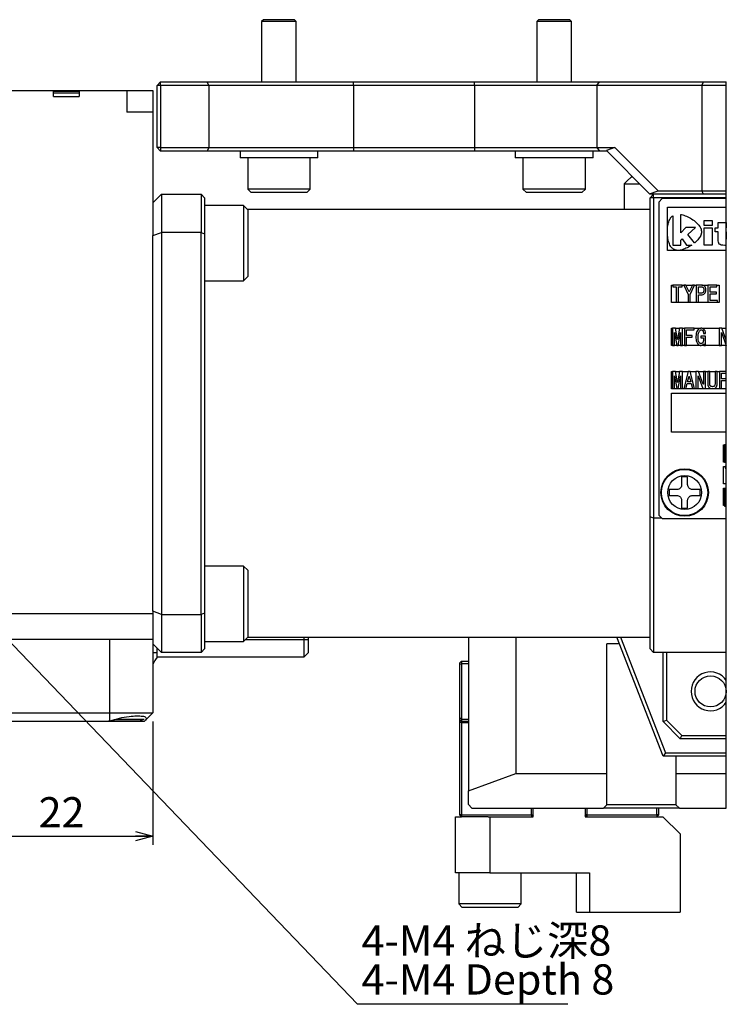
# Model space of a CAD drawing. Extents: x 0 to 841, y 0 to 594.
# Drawn here: x 141 to 223, y 209 to 323 of the extents above; entities that cross this region are included whole.
import ezdxf

# ---------------------------------------------------------------- set-up
doc = ezdxf.new("R2010")
doc.units = 0
doc.layers.get('0').update_dxf_attribs({"linetype": 'CONTINUOUS'})
doc.styles.add('SLDTEXTSTYLE0', font='TXT', dxfattribs={"width": 0.7, "bigfont": 'bigfont'})
doc.styles.get("Standard").update_dxf_attribs({"font": 'txt', "bigfont": 'bigfont'})
doc.dimstyles.new('SLDDIMSTYLE0', dxfattribs={"dimtxt": 3.5, "dimasz": 2, "dimexe": 0, "dimexo": 0.0625, "dimgap": 0.875, "dimtad": 3, "dimdec": 3, "dimrnd": 1e-09, "dimzin": 12, "dimtxsty": 'SLDTEXTSTYLE0', "dimblk1": 'OPEN30', "dimblk2": 'OPEN30', "dimsah": 1, "dimcen": 0.09, "dimazin": 3, "dimtfac": 1, "dimtdec": 3, "dimtofl": 0, "dimtmove": 0, "dimatfit": 3, "dimtolj": 1, "dimtzin": 12})
doc.dimstyles.new('SLDDIMSTYLE4', dxfattribs={"dimtxt": 0.18, "dimasz": 2, "dimexe": 0, "dimexo": 0.0625, "dimgap": 0, "dimtad": 0, "dimtih": 1, "dimtoh": 1, "dimdec": 0, "dimrnd": 1e-09, "dimzin": 0, "dimtxsty": 'STANDARD', "dimblk1": 'OPEN30', "dimblk2": 'OPEN30', "dimsah": 1, "dimcen": 0.09, "dimazin": 3, "dimtfac": 2, "dimtdec": 0, "dimtofl": 0, "dimtmove": 0, "dimatfit": 3, "dimtolj": 1, "dimtzin": 0})

# ---------------------------------------------------------------- blocks, each defined once
blk = doc.blocks.new('_OPEN30')
at = {"color": 0, "linetype": 'BYBLOCK'}
for p, q in [((-1, 0.267949), (0, 0)), ((0, 0), (-1, -0.267949)), ((0, 0), (-1, 0))]:
    blk.add_line(p, q, dxfattribs=at)
blk = doc.blocks.new('_D_36')
at = {"color": 7, "linetype": 'CONTINUOUS'}
for p, q in [((134.86, 259.07), (134.86, 227.7)), ((156.86, 241.95), (156.86, 227.7)), ((134.86, 228.7), (156.86, 228.7))]:
    blk.add_line(p, q, dxfattribs=at)
at = {"color": 7, "linetype": 'CONTINUOUS', "xscale": 2, "yscale": 2, "rotation": 180.0000000000006}
blk.add_blockref('_OPEN30', (134.86, 228.7, 35.67), dxfattribs=at)
at = {"color": 7, "linetype": 'CONTINUOUS', "xscale": 2, "yscale": 2}
blk.add_blockref('_OPEN30', (156.86, 228.7, 35.67), dxfattribs=at)
at = {"color": 7, "linetype": 'CONTINUOUS', "insert": (143.67, 233.21), "char_height": 3.5, "attachment_point": 1, "style": 'SLDTEXTSTYLE0'}
blk.add_mtext('22', dxfattribs=at)
blk = doc.blocks.new('SW_NOTE_0_24')
at = {"color": 0, "linetype": 'CONTINUOUS'}
blk.add_line((24.32, 0), (0, 0), dxfattribs=at)
at = {"color": 0, "linetype": 'CONTINUOUS', "char_height": 3.5, "attachment_point": 1, "style": 'SLDTEXTSTYLE0'}
for s, insert in [('4-M4 ねじ深8', (0.48, 9.13)), ('4-M4 Depth 8', (0.48, 4.63))]:
    blk.add_mtext(s, dxfattribs=dict(at, insert=insert))

msp = doc.modelspace()

# ---------------------------------------------------------------- linework, layer by layer
at = {"color": 7, "linetype": 'CONTINUOUS'}
for p, q in [((169.65235, 323.15187), (169.45235, 322.95187)), ((169.45235, 322.95187), (169.45235, 315.95187)), ((173.45235, 322.95187), (169.45235, 322.95187)), ((173.25235, 323.15187), (169.65235, 323.15187)), ((173.45235, 322.95187), (173.25235, 323.15187)), ((173.45235, 315.95187), (173.45235, 322.95187)), ((201.47215, 323.15187), (201.27215, 322.95187)), ((201.27215, 322.95187), (201.27215, 315.95187)), ((205.27215, 322.95187), (201.27215, 322.95187)), ((205.07215, 323.15187), (201.47215, 323.15187)), ((205.27215, 322.95187), (205.07215, 323.15187)), ((205.27215, 315.95187), (205.27215, 322.95187)), ((157.76225, 315.95187), (157.36225, 315.55187)), ((157.76225, 315.55187), (157.36225, 315.55187)), ((157.36225, 308.35187), (157.36225, 315.55187)), ((157.76225, 315.55187), (157.76225, 315.95187)), ((157.76225, 315.95187), (163.1481, 315.95187)), ((157.76225, 315.55187), (157.76225, 308.35187)), ((163.36225, 315.55187), (157.76225, 315.55187)), ((163.36225, 315.55187), (163.1481, 315.95187)), ((163.1481, 315.95187), (180.06555, 315.95187)), ((163.36225, 315.55187), (163.36225, 308.35187)), ((180.06555, 315.55187), (163.36225, 315.55187)), ((180.06555, 315.95187), (194.07798, 315.95187)), ((194.07798, 315.55187), (180.06555, 315.55187)), ((194.07798, 315.95187), (208.50296, 315.95187)), ((208.22012, 315.55187), (194.07798, 315.55187)), ((220.36225, 315.55187), (208.22012, 315.55187)), ((208.50296, 315.95187), (220.52794, 315.95187)), ((220.36225, 315.55187), (220.52794, 315.95187)), ((220.36225, 315.55187), (220.36225, 303.35187)), ((223.17903, 315.55187), (220.36225, 315.55187)), ((220.52794, 315.95187), (223.17903, 315.95187)), ((223.17903, 231.95187), (223.17903, 315.95187)), ((108.35306, 314.95187), (145.37144, 314.95187)), ((145.37144, 314.25187), (145.37144, 314.95187)), ((145.37144, 314.95187), (148.35305, 314.95187)), ((146.86225, 314.85187), (145.37144, 314.85187)), ((148.35305, 314.65187), (145.37144, 314.65187)), ((148.35305, 314.85187), (146.86225, 314.85187)), ((148.35305, 314.95187), (148.35305, 314.25187)), ((148.35305, 314.95187), (153.86225, 314.95187)), ((153.86225, 314.95187), (156.86225, 314.95187)), ((156.86225, 314.95187), (156.86225, 312.45187)), ((145.37144, 314.25187), (146.86225, 314.25187)), ((146.86225, 314.25187), (148.35305, 314.25187)), ((156.86225, 312.45187), (153.86225, 312.45187)), ((156.86225, 312.45187), (156.86225, 298.75097)), ((157.36225, 308.35187), (157.76225, 307.95187)), ((157.76225, 308.35187), (157.36225, 308.35187)), ((157.76225, 308.35187), (157.76225, 307.95187)), ((157.76225, 308.35187), (163.36225, 308.35187)), ((163.1481, 307.95187), (157.76225, 307.95187)), ((163.36225, 308.35187), (163.1481, 307.95187)), ((180.06555, 307.95187), (163.1481, 307.95187)), ((163.36225, 308.35187), (180.06555, 308.35187)), ((166.95235, 307.95187), (166.95235, 307.15187)), ((175.95235, 307.15187), (175.95235, 307.95187)), ((180.06555, 308.35187), (194.07798, 308.35187)), ((194.07798, 307.95187), (180.06555, 307.95187)), ((194.07798, 308.35187), (208.22012, 308.35187)), ((208.50296, 307.95187), (194.07798, 307.95187)), ((198.77215, 307.95187), (198.77215, 307.15187)), ((207.77215, 307.15187), (207.77215, 307.95187)), ((208.22012, 308.35187), (210.30068, 308.35187)), ((209.36225, 307.95187), (208.50296, 307.95187)), ((210.30068, 308.35187), (209.30866, 308.00546)), ((214.30866, 303.00546), (209.30866, 308.00546)), ((210.30068, 308.35187), (215.30068, 303.35187)), ((175.95235, 307.15187), (166.95235, 307.15187)), ((167.84235, 307.15187), (167.84235, 303.55187)), ((175.06235, 303.55187), (175.06235, 307.15187)), ((203.27215, 307.15187), (198.77215, 307.15187)), ((199.66215, 307.15187), (199.66215, 303.55187)), ((207.77215, 307.15187), (203.27215, 307.15187)), ((206.88215, 303.55187), (206.88215, 307.15187)), ((211.36225, 304.15187), (211.36225, 301.20187)), ((211.36225, 304.15187), (213.16225, 304.15187)), ((212.36225, 304.95187), (212.16225, 304.95187)), ((167.84235, 303.55187), (168.24235, 303.15187)), ((175.06235, 303.55187), (167.84235, 303.55187)), ((174.66235, 303.15187), (168.24235, 303.15187)), ((174.66235, 303.15187), (175.06235, 303.55187)), ((199.66215, 303.55187), (200.06215, 303.15187)), ((206.88215, 303.55187), (199.66215, 303.55187)), ((206.48215, 303.15187), (200.06215, 303.15187)), ((206.48215, 303.15187), (206.88215, 303.55187)), ((214.30866, 303.00546), (215.30068, 303.35187)), ((214.36225, 302.95187), (214.30866, 303.00546)), ((215.30068, 303.35187), (220.36225, 303.35187)), ((220.52794, 302.95187), (220.36225, 303.35187)), ((220.36225, 303.35187), (223.17903, 303.35187)), ((157.86225, 302.95187), (156.86225, 301.95187)), ((157.86225, 302.95187), (157.86225, 298.54259)), ((157.86225, 302.95187), (162.46225, 302.95187)), ((162.46225, 302.95187), (162.46225, 298.54259)), ((162.86225, 302.55187), (162.46225, 302.95187)), ((162.86225, 302.55187), (162.86225, 298.39726)), ((220.52794, 302.95187), (214.36225, 302.95187)), ((214.76225, 302.95187), (214.36225, 302.55187)), ((214.36225, 265.64089), (214.36225, 302.55187)), ((214.76225, 302.55187), (214.36225, 302.55187)), ((214.76225, 302.55187), (214.76225, 302.95187)), ((214.76225, 302.55187), (214.76225, 265.47521)), ((223.17903, 302.55187), (214.76225, 302.55187)), ((215.76225, 302.45187), (215.36225, 302.05187)), ((215.36225, 302.05187), (215.36225, 265.85187)), ((223.17903, 302.45187), (215.76225, 302.45187)), ((223.17903, 302.95187), (220.52794, 302.95187)), ((167.36225, 301.67152), (162.86225, 301.67152)), ((167.86225, 301.17152), (167.36225, 301.67152)), ((167.36225, 301.67152), (167.36225, 292.95152)), ((214.36225, 301.20187), (167.8319, 301.20187)), ((167.86225, 301.17152), (167.86225, 293.45152)), ((156.86225, 298.75097), (156.86225, 298.17743)), ((156.86225, 298.17743), (157.86225, 298.54259)), ((157.86225, 298.54259), (157.86225, 254.36115)), ((162.46225, 298.54259), (157.86225, 298.54259)), ((162.46225, 254.36115), (162.46225, 298.54259)), ((162.46225, 298.54259), (162.86225, 298.39726)), ((156.86225, 254.72631), (156.86225, 298.17743)), ((162.86225, 298.39726), (162.86225, 254.50648)), ((162.86225, 292.95152), (167.36225, 292.95152)), ((167.36225, 292.95152), (167.86225, 293.45152)), ((218.71225, 270.25187), (218.01225, 270.25187)), ((218.01225, 270.25187), (218.01225, 269.35187)), ((218.71225, 269.35187), (218.71225, 270.25187)), ((217.46225, 268.80187), (216.56225, 268.80187)), ((216.56225, 268.80187), (216.56225, 268.10187)), ((216.56225, 268.10187), (217.46225, 268.10187)), ((220.16225, 268.80187), (219.26225, 268.80187)), ((219.26225, 268.10187), (220.16225, 268.10187)), ((220.16225, 268.10187), (220.16225, 268.80187)), ((218.01225, 267.55187), (218.01225, 266.65187)), ((218.01225, 266.65187), (218.71225, 266.65187)), ((218.71225, 266.65187), (218.71225, 267.55187)), ((214.36225, 250.35187), (214.36225, 265.64089)), ((214.76225, 265.47521), (214.36225, 265.64089)), ((214.76225, 265.47521), (214.76225, 249.95187)), ((215.73891, 265.47521), (214.76225, 265.47521)), ((215.36225, 265.85187), (215.76225, 265.45187)), ((215.76225, 265.45187), (223.17903, 265.45187)), ((167.36225, 259.95222), (162.86225, 259.95222)), ((167.86225, 259.45222), (167.36225, 259.95222)), ((167.36225, 259.95222), (167.36225, 251.23222)), ((167.86225, 259.45222), (167.86225, 251.73222)), ((157.86225, 254.36115), (156.86225, 254.72631)), ((156.86225, 254.72631), (156.86225, 254.13383)), ((156.86225, 254.13383), (156.86225, 251.46877)), ((157.86225, 254.36115), (157.86225, 249.95187)), ((157.86225, 254.36115), (162.46225, 254.36115)), ((162.86225, 254.50648), (162.46225, 254.36115)), ((162.46225, 254.36115), (162.46225, 249.95187)), ((162.86225, 254.50648), (162.86225, 250.35187)), ((167.36225, 251.23222), (167.86225, 251.73222)), ((156.86225, 251.45187), (75.13828, 251.45187)), ((156.86225, 251.46877), (156.86225, 250.95187)), ((156.86225, 250.95187), (156.86225, 242.95187)), ((156.86225, 250.95187), (157.86225, 249.95187)), ((162.86225, 251.23222), (167.36225, 251.23222)), ((167.8319, 251.70187), (214.36225, 251.70187)), ((174.36225, 251.45187), (174.36225, 251.70187)), ((174.36225, 249.45187), (174.36225, 251.45187)), ((174.86225, 251.45187), (174.86225, 251.70187)), ((174.86225, 249.95187), (174.86225, 251.45187)), ((193.36225, 251.70187), (193.36225, 233.95187)), ((198.85721, 251.70187), (198.85721, 235.95187)), ((210.8067, 250.95187), (209.36225, 250.95187)), ((209.36225, 235.95187), (209.36225, 250.95187)), ((215.86225, 237.95187), (210.51503, 251.70187)), ((210.94421, 251.70187), (216.13588, 238.35187)), ((156.86225, 249.95187), (157.36225, 249.95187)), ((157.36225, 249.45187), (157.36225, 250.43129)), ((157.36225, 249.45187), (174.36225, 249.45187)), ((162.46225, 249.95187), (157.86225, 249.95187)), ((162.46225, 249.95187), (162.86225, 250.35187)), ((174.36225, 249.45187), (174.86225, 249.95187)), ((214.36225, 250.35187), (214.76225, 249.95187)), ((223.17903, 249.95187), (214.76225, 249.95187)), ((215.86225, 241.95187), (215.86225, 249.95187)), ((216.26225, 249.95187), (216.26225, 242.11755)), ((192.35572, 248.75187), (192.55572, 248.95187)), ((192.35572, 248.56902), (192.35572, 248.75187)), ((192.55572, 248.65187), (192.35572, 248.56902)), ((192.35572, 242.33471), (192.35572, 248.56902)), ((192.55572, 248.95187), (192.55572, 248.65187)), ((192.55572, 248.95187), (193.36225, 248.95187)), ((193.36225, 248.65187), (192.55572, 248.65187)), ((192.55572, 248.65187), (192.55572, 242.25187)), ((119.79528, 242.95187), (151.86225, 242.95187)), ((151.86225, 242.95187), (156.86225, 242.95187)), ((156.86225, 242.95187), (155.95458, 242.0442)), ((151.61225, 241.95187), (124.11226, 241.95187)), ((155.86225, 241.95187), (151.60719, 241.95187)), ((151.86225, 242.0442), (151.61225, 241.95187)), ((151.87657, 242.05187), (155.31276, 242.05187)), ((152.63557, 242.25187), (155.86225, 242.25187)), ((155.31276, 242.05187), (155.86225, 242.25187)), ((192.35572, 242.15187), (192.35572, 242.33471)), ((192.55572, 242.25187), (192.35572, 242.33471)), ((192.55572, 241.95187), (192.35572, 242.15187)), ((192.35572, 241.85187), (192.35572, 242.15187)), ((192.35572, 231.15187), (192.35572, 241.85187)), ((192.55572, 242.25187), (192.55572, 241.95187)), ((192.55572, 242.25187), (193.36225, 242.25187)), ((193.36225, 241.95187), (192.55572, 241.95187)), ((192.55572, 241.95187), (192.55572, 241.85187)), ((192.55572, 241.85187), (192.55572, 231.15187)), ((215.86225, 241.95187), (216.26225, 242.11755)), ((217.86225, 239.95187), (215.86225, 241.95187)), ((216.26225, 242.11755), (218.02794, 240.35187)), ((217.86225, 239.95187), (218.02794, 240.35187)), ((218.02794, 240.35187), (223.17903, 240.35187)), ((223.17903, 239.95187), (217.86225, 239.95187)), ((216.13588, 238.35187), (215.86225, 237.95187)), ((216.13588, 238.35187), (223.17903, 238.35187)), ((223.17903, 237.95187), (215.86225, 237.95187)), ((217.36225, 237.95187), (217.36225, 235.95187)), ((193.36225, 233.95187), (198.85721, 235.95187)), ((198.85721, 235.95187), (209.36225, 235.95187)), ((209.36225, 232.33369), (209.36225, 235.95187)), ((217.36225, 235.95187), (223.17903, 235.95187)), ((217.36225, 235.95187), (217.36225, 232.33369)), ((193.36225, 232.35187), (193.36225, 233.95187)), ((193.36225, 232.35187), (193.76225, 231.95187)), ((193.76225, 231.95187), (208.96225, 231.95187)), ((200.65572, 231.15187), (200.65572, 231.95187)), ((200.85572, 230.95187), (200.85572, 231.95187)), ((206.85572, 231.95187), (206.85572, 230.95187)), ((207.05572, 231.95187), (207.05572, 231.15187)), ((208.96225, 231.95187), (209.36225, 232.33369)), ((217.76225, 231.95187), (208.96225, 231.95187)), ((209.36225, 232.35187), (217.36225, 232.35187)), ((215.15572, 231.15187), (215.15572, 231.95187)), ((215.35572, 231.95187), (215.35572, 231.15187)), ((217.36225, 232.33369), (217.76225, 231.95187)), ((217.76225, 231.95187), (223.17903, 231.95187)), ((191.85572, 224.45187), (191.85572, 230.95187)), ((191.85572, 230.95187), (192.55572, 230.95187)), ((192.55572, 230.95187), (192.35572, 231.15187)), ((192.55572, 231.15187), (192.35572, 231.15187)), ((192.55572, 231.15187), (200.65572, 231.15187)), ((192.55572, 231.15187), (192.55572, 230.95187)), ((195.64572, 230.95187), (192.55572, 230.95187)), ((195.64572, 230.95187), (195.85572, 230.95187)), ((195.85572, 230.95187), (195.85572, 224.45187)), ((195.85572, 230.95187), (200.85572, 230.95187)), ((200.65572, 231.15187), (200.65572, 230.95187)), ((200.85572, 231.15187), (200.65572, 230.95187)), ((200.65572, 231.15187), (200.85572, 231.15187)), ((207.05572, 230.95187), (206.85572, 231.15187)), ((207.05572, 231.15187), (206.85572, 231.15187)), ((206.85572, 230.95187), (215.85572, 230.95187)), ((207.05572, 231.15187), (215.15572, 231.15187)), ((207.05572, 231.15187), (207.05572, 230.95187)), ((215.15572, 231.15187), (215.15572, 230.95187)), ((215.35572, 231.15187), (215.15572, 230.95187)), ((215.35572, 231.15187), (215.15572, 231.15187)), ((217.85572, 228.95187), (215.85572, 230.95187)), ((217.85572, 228.95187), (217.85572, 219.88984)), ((195.85572, 224.45187), (191.85572, 224.45187)), ((192.24572, 224.45187), (192.24572, 220.85187)), ((195.85572, 224.45187), (207.35572, 224.45187)), ((199.46572, 220.85187), (199.46572, 224.45187)), ((205.85572, 219.88984), (205.85572, 224.45187)), ((207.35572, 224.45187), (207.35572, 219.88984)), ((192.24572, 220.85187), (192.64572, 220.45187)), ((195.85572, 220.85187), (192.24572, 220.85187)), ((195.85572, 220.45187), (192.64572, 220.45187)), ((199.46572, 220.85187), (195.85572, 220.85187)), ((199.06572, 220.45187), (195.85572, 220.45187)), ((199.06572, 220.45187), (199.46572, 220.85187)), ((205.85572, 219.88984), (217.85572, 219.88984))]:
    msp.add_line(p, q, dxfattribs=at)
at = {"color": 8, "linetype": 'CONTINUOUS'}
for p, q in [((180.06555, 315.55187), (180.06555, 315.95187)), ((180.06555, 315.55187), (180.06555, 308.35187)), ((194.07798, 315.55187), (194.07798, 315.95187)), ((194.07798, 315.55187), (194.07798, 308.35187)), ((208.22012, 315.55187), (208.50296, 315.95187)), ((208.22012, 315.55187), (208.22012, 308.35187)), ((153.86225, 314.95187), (153.86225, 312.45187)), ((180.06555, 308.35187), (180.06555, 307.95187)), ((194.07798, 308.35187), (194.07798, 307.95187)), ((208.22012, 308.35187), (208.50296, 307.95187)), ((216.36225, 301.45187), (223.17903, 301.45187)), ((216.36225, 298.58299), (216.36225, 301.45187)), ((216.45914, 299.48774), (216.49692, 299.64176)), ((216.49692, 299.64176), (216.53906, 299.78483)), ((216.53906, 299.78483), (216.58478, 299.91615)), ((216.58478, 299.91615), (216.63333, 300.03486)), ((216.63333, 300.03486), (216.68393, 300.14013)), ((216.68393, 300.14013), (216.70904, 300.18232)), ((216.70904, 300.18232), (216.7382, 300.2235)), ((216.7382, 300.2235), (216.77123, 300.26361)), ((216.77123, 300.26361), (216.80793, 300.30257)), ((216.80793, 300.30257), (216.84812, 300.34031)), ((216.84812, 300.34031), (216.89162, 300.37677)), ((216.89162, 300.37677), (216.93823, 300.41189)), ((216.93823, 300.41189), (216.98778, 300.44559)), ((216.98778, 300.44559), (217.00471, 300.45587)), ((217.00471, 300.45587), (216.98874, 297.08486)), ((217.91986, 300.61459), (218.00742, 300.59707)), ((217.91986, 298.48578), (217.91986, 300.61459)), ((218.00742, 300.59707), (218.14157, 300.56363)), ((218.14157, 300.56363), (218.28083, 300.52226)), ((218.28083, 300.52226), (218.42433, 300.47282)), ((218.42433, 300.47282), (218.57117, 300.41518)), ((218.57117, 300.41518), (218.72046, 300.34918)), ((218.72046, 300.34918), (218.8713, 300.2747)), ((218.8713, 300.2747), (219.0228, 300.19159)), ((219.0228, 300.19159), (219.17077, 300.10027)), ((219.17077, 300.10027), (219.31209, 300.00438)), ((219.31209, 300.00438), (219.44628, 299.90482)), ((219.44628, 299.90482), (219.57287, 299.80254)), ((219.57287, 299.80254), (219.69137, 299.69845)), ((219.69137, 299.69845), (219.80132, 299.59346)), ((219.80132, 299.59346), (219.90224, 299.48851)), ((220.62773, 299.90296), (221.5588, 299.90296)), ((220.62773, 299.33336), (220.62773, 299.90296)), ((221.5588, 299.90296), (221.5588, 299.33336)), ((222.24724, 299.70282), (223.1649, 299.70282)), ((222.24724, 299.07551), (222.24724, 299.70282)), ((223.1649, 299.70282), (223.1649, 299.07551)), ((216.36225, 298.58299), (216.36681, 298.77911)), ((216.36225, 296.45187), (216.36225, 298.58299)), ((216.36808, 298.38587), (216.36225, 298.58299)), ((216.36681, 298.77911), (216.37954, 298.96849)), ((216.37954, 298.96849), (216.39968, 299.15027)), ((216.39968, 299.15027), (216.42647, 299.32364)), ((216.42647, 299.32364), (216.45914, 299.48774)), ((218.51519, 299.10159), (217.91986, 298.48578)), ((219.60295, 299.10159), (218.51519, 299.10159)), ((218.73456, 298.32025), (219.60295, 299.10159)), ((219.90224, 299.48851), (219.99364, 299.38451)), ((219.99364, 299.38451), (220.07505, 299.28238)), ((220.07505, 299.28238), (220.146, 299.18305)), ((220.146, 299.18305), (220.17304, 299.13844)), ((220.17304, 299.13844), (220.19745, 299.09156)), ((220.19745, 299.09156), (220.21923, 299.04251)), ((220.21923, 299.04251), (220.23843, 298.99141)), ((220.23843, 298.99141), (220.25506, 298.93836)), ((220.25506, 298.93836), (220.26916, 298.88348)), ((220.26916, 298.88348), (220.28075, 298.82688)), ((220.28075, 298.82688), (220.28987, 298.76867)), ((220.2959, 298.46854), (220.289, 298.41168)), ((220.28987, 298.76867), (220.29653, 298.70896)), ((220.30013, 298.52694), (220.2959, 298.46854)), ((220.29653, 298.70896), (220.30077, 298.64786)), ((220.30175, 298.58676), (220.30013, 298.52694)), ((220.30077, 298.64786), (220.30175, 298.58676)), ((221.5588, 299.33336), (220.62773, 299.33336)), ((220.62773, 299.07551), (221.5588, 299.07551)), ((220.62773, 297.05881), (220.62773, 299.07551)), ((221.5588, 299.07551), (221.5588, 297.05881)), ((221.90253, 299.07551), (222.24724, 299.07551)), ((221.90253, 298.61365), (221.90253, 299.07551)), ((222.23378, 298.61365), (221.90253, 298.61365)), ((222.23378, 297.77079), (222.23378, 298.61365)), ((223.1649, 299.07551), (223.17903, 299.07551)), ((223.1649, 298.61365), (223.1649, 297.88247)), ((223.17903, 298.61365), (223.1649, 298.61365)), ((216.38243, 298.1936), (216.36808, 298.38587)), ((216.40451, 298.00729), (216.38243, 298.1936)), ((216.43356, 297.82803), (216.40451, 298.00729)), ((216.46877, 297.65695), (216.43356, 297.82803)), ((216.50937, 297.49516), (216.46877, 297.65695)), ((216.55458, 297.34376), (216.50937, 297.49516)), ((216.6036, 297.20387), (216.55458, 297.34376)), ((217.91986, 297.65058), (218.09446, 297.80074)), ((217.91986, 297.08486), (217.91986, 297.65058)), ((218.09446, 297.80074), (218.59578, 297.08486)), ((219.51516, 297.33653), (218.73456, 298.32025)), ((219.53559, 297.35366), (219.51516, 297.33653)), ((219.65744, 297.46455), (219.53559, 297.35366)), ((219.77041, 297.57611), (219.65744, 297.46455)), ((219.87414, 297.68739), (219.77041, 297.57611)), ((219.96827, 297.79741), (219.87414, 297.68739)), ((220.05243, 297.90522), (219.96827, 297.79741)), ((220.12628, 298.00987), (220.05243, 297.90522)), ((220.18944, 298.11037), (220.12628, 298.00987)), ((220.21315, 298.15518), (220.18944, 298.11037)), ((220.23397, 298.20233), (220.21315, 298.15518)), ((220.25192, 298.25169), (220.23397, 298.20233)), ((220.26705, 298.30312), (220.25192, 298.25169)), ((220.27939, 298.35649), (220.26705, 298.30312)), ((220.289, 298.41168), (220.27939, 298.35649)), ((222.23914, 297.58002), (222.23378, 297.77079)), ((222.25893, 297.4237), (222.23914, 297.58002)), ((222.29869, 297.29888), (222.25893, 297.4237)), ((222.364, 297.20261), (222.29869, 297.29888)), ((223.1649, 297.88247), (223.16604, 297.83055)), ((223.16604, 297.83055), (223.17023, 297.78547)), ((223.17023, 297.78547), (223.17868, 297.74691)), ((223.17868, 297.74691), (223.17903, 297.74607)), ((217.60863, 296.45187), (216.36225, 296.45187)), ((216.65566, 297.07659), (216.6036, 297.20387)), ((216.70997, 296.96305), (216.65566, 297.07659)), ((216.73646, 296.91737), (216.70997, 296.96305)), ((216.76725, 296.87312), (216.73646, 296.91737)), ((216.80214, 296.83036), (216.76725, 296.87312)), ((216.8409, 296.78914), (216.80214, 296.83036)), ((216.88332, 296.74951), (216.8409, 296.78914)), ((216.92918, 296.71155), (216.88332, 296.74951)), ((216.97826, 296.67529), (216.92918, 296.71155)), ((217.03034, 296.6408), (216.97826, 296.67529)), ((216.98874, 297.08486), (217.91986, 297.08486)), ((217.08522, 296.60814), (217.03034, 296.6408)), ((217.14266, 296.57736), (217.08522, 296.60814)), ((217.20224, 296.54996), (217.14266, 296.57736)), ((217.2617, 296.52566), (217.20224, 296.54996)), ((217.32089, 296.50459), (217.2617, 296.52566)), ((217.37971, 296.48687), (217.32089, 296.50459)), ((217.43802, 296.47262), (217.37971, 296.48687)), ((217.49569, 296.46195), (217.43802, 296.47262)), ((217.5526, 296.45499), (217.49569, 296.46195)), ((217.60863, 296.45187), (217.5526, 296.45499)), ((217.66365, 296.45269), (217.60863, 296.45187)), ((223.17903, 296.45187), (217.60863, 296.45187)), ((217.71753, 296.45758), (217.66365, 296.45269)), ((217.83475, 296.47787), (217.71753, 296.45758)), ((217.95979, 296.50632), (217.83475, 296.47787)), ((218.09164, 296.54299), (217.95979, 296.50632)), ((218.2293, 296.58794), (218.09164, 296.54299)), ((218.37174, 296.64122), (218.2293, 296.58794)), ((218.51796, 296.70289), (218.37174, 296.64122)), ((218.66694, 296.77301), (218.51796, 296.70289)), ((218.59578, 297.08486), (219.19164, 297.08486)), ((218.81767, 296.85163), (218.66694, 296.77301)), ((218.96914, 296.93881), (218.81767, 296.85163)), ((219.12033, 297.03461), (218.96914, 296.93881)), ((219.19164, 297.08486), (219.12033, 297.03461)), ((221.5588, 297.05881), (220.62773, 297.05881)), ((222.46041, 297.13192), (222.364, 297.20261)), ((222.59348, 297.08386), (222.46041, 297.13192)), ((222.76877, 297.05547), (222.59348, 297.08386)), ((222.99185, 297.04381), (222.76877, 297.05547)), ((223.17903, 297.04523), (222.99185, 297.04381)), ((216.86225, 292.45187), (216.98881, 292.45187)), ((216.86225, 290.45187), (216.86225, 292.45187)), ((218.07506, 292.45526), (216.98881, 292.45526)), ((216.98881, 292.45526), (216.98881, 292.45187)), ((216.98881, 292.45187), (216.98881, 292.26279)), ((216.98881, 292.26279), (217.39295, 292.26279)), ((217.39295, 292.26279), (217.39295, 291.36712)), ((217.64267, 292.26279), (218.07506, 292.26279)), ((217.64267, 290.47296), (217.64267, 292.26279)), ((218.07506, 292.45187), (218.07506, 292.45526)), ((218.07506, 292.45187), (218.26642, 292.45187)), ((218.07506, 292.26279), (218.07506, 292.45187)), ((218.50745, 292.45526), (218.26489, 292.45526)), ((218.26489, 292.45526), (218.26642, 292.45187)), ((218.26642, 292.45187), (218.7534, 291.37729)), ((218.50901, 292.45187), (218.50745, 292.45526)), ((218.50901, 292.45187), (219.25467, 292.45187)), ((218.87656, 291.65187), (218.50901, 292.45187)), ((218.88711, 291.65187), (218.87656, 291.65187)), ((219.25467, 292.45187), (218.88711, 291.65187)), ((219.00312, 291.37729), (219.49723, 292.45187)), ((219.25623, 292.45526), (219.25467, 292.45187)), ((219.49879, 292.45526), (219.25623, 292.45526)), ((219.49723, 292.45187), (219.49879, 292.45526)), ((219.49723, 292.45187), (219.70255, 292.45187)), ((220.25811, 292.45526), (219.70255, 292.45526)), ((219.70255, 292.45526), (219.70255, 292.45187)), ((219.70255, 292.45187), (219.70255, 290.47296)), ((219.95227, 291.5095), (219.95227, 292.26279)), ((219.95227, 292.26279), (220.19483, 292.26279)), ((220.33362, 292.45187), (221.06301, 292.45187)), ((222.09314, 292.45526), (221.06301, 292.45526)), ((221.06301, 292.45526), (221.06301, 292.45187)), ((221.06301, 292.45187), (221.06301, 290.47296)), ((221.31272, 291.62136), (221.31272, 292.26279)), ((221.31272, 292.26279), (222.09314, 292.26279)), ((222.02986, 291.62136), (221.31272, 291.62136)), ((222.02986, 291.42889), (222.02986, 291.62136)), ((222.09314, 292.45187), (222.09314, 292.45526)), ((222.09314, 292.45187), (222.36225, 292.45187)), ((222.09314, 292.26279), (222.09314, 292.45187)), ((222.36225, 292.45187), (222.36225, 290.45187)), ((217.39295, 291.36712), (217.39295, 290.47296)), ((217.39295, 290.47296), (217.64267, 290.47296)), ((218.7534, 291.37729), (218.7534, 290.47296)), ((218.7534, 290.47296), (219.00312, 290.47296)), ((219.00312, 290.47296), (219.00312, 291.37729)), ((219.70255, 290.47296), (219.95227, 290.47296)), ((220.19483, 291.5095), (219.95227, 291.5095)), ((219.95227, 290.47296), (219.95227, 291.31703)), ((219.95227, 291.31703), (220.25811, 291.31703)), ((221.06301, 290.47296), (222.14587, 290.47296)), ((221.31272, 290.66543), (221.31272, 291.42889)), ((221.31272, 291.42889), (222.02986, 291.42889)), ((222.14587, 290.66543), (221.31272, 290.66543)), ((222.14587, 290.47296), (222.14587, 290.66543)), ((222.36225, 290.45187), (216.86225, 290.45187)), ((216.86225, 287.45187), (216.95415, 287.45187)), ((216.86225, 285.45187), (216.86225, 287.45187)), ((217.30519, 287.45526), (216.95415, 287.45526)), ((216.95415, 287.45526), (216.95415, 287.45187)), ((216.95415, 287.45187), (216.95415, 285.47296)), ((217.30577, 287.45187), (217.30519, 287.45526)), ((217.30577, 287.45187), (217.76864, 287.45187)), ((217.52666, 286.16373), (217.30577, 287.45187)), ((217.76864, 287.45187), (217.54775, 286.16373)), ((217.76922, 287.45526), (217.76864, 287.45187)), ((218.1067, 287.45526), (217.76922, 287.45526)), ((218.1067, 287.45187), (218.1067, 287.45526)), ((218.1067, 287.45187), (218.3421, 287.45187)), ((218.1067, 285.47296), (218.1067, 287.45187)), ((219.4566, 287.45526), (218.3421, 287.45526)), ((218.3421, 287.45526), (218.3421, 287.45187)), ((218.3421, 287.45187), (218.3421, 285.47296)), ((218.59182, 286.60102), (218.59182, 287.26279)), ((218.59182, 287.26279), (219.4566, 287.26279)), ((219.4566, 287.45187), (219.4566, 287.45526)), ((219.4566, 287.45187), (220.22165, 287.45187)), ((219.4566, 287.26279), (219.4566, 287.45187)), ((220.34531, 287.45187), (222.37073, 287.45187)), ((222.67317, 287.45526), (222.37073, 287.45526)), ((222.37073, 287.45526), (222.37073, 287.45187)), ((222.37073, 287.45187), (222.37073, 285.47296)), ((222.67443, 287.45187), (222.67317, 287.45526)), ((222.67443, 287.45187), (223.17903, 287.45187)), ((223.17903, 286.08569), (222.67443, 287.45187)), ((217.17864, 285.47296), (217.17864, 286.95695)), ((217.17864, 286.95695), (217.19973, 286.95695)), ((217.19973, 286.95695), (217.45284, 285.47296)), ((217.54775, 286.16373), (217.52666, 286.16373)), ((217.62157, 285.47296), (217.87468, 286.95695)), ((217.87468, 286.95695), (217.88221, 286.95695)), ((217.88221, 286.95695), (217.88221, 285.47296)), ((219.24568, 286.60102), (218.59182, 286.60102)), ((218.59182, 285.47296), (218.59182, 286.40855)), ((218.59182, 286.40855), (219.24568, 286.40855)), ((219.24568, 286.40855), (219.24568, 286.60102)), ((220.77487, 286.55017), (220.23702, 286.55017)), ((220.23702, 286.55017), (220.23702, 286.35771)), ((220.23702, 286.35771), (220.55039, 286.35771)), ((220.55039, 286.35771), (220.55039, 286.16373)), ((220.5534, 286.83492), (220.77487, 286.83492)), ((220.77487, 285.47296), (220.77487, 286.55017)), ((222.62044, 285.47296), (222.62044, 286.95695)), ((222.62044, 286.95695), (222.63099, 286.95695)), ((222.63099, 286.95695), (223.17903, 285.47392)), ((223.17903, 285.45187), (216.86225, 285.45187)), ((216.95415, 285.47296), (217.17864, 285.47296)), ((217.45284, 285.47296), (217.62157, 285.47296)), ((217.88221, 285.47296), (218.1067, 285.47296)), ((218.3421, 285.47296), (218.59182, 285.47296)), ((220.56395, 285.65526), (220.59559, 285.47296)), ((220.59559, 285.47296), (220.77487, 285.47296)), ((222.37073, 285.47296), (222.62044, 285.47296)), ((216.86225, 282.45187), (216.95415, 282.45187)), ((216.86225, 280.45187), (216.86225, 282.45187)), ((217.30519, 282.45526), (216.95415, 282.45526)), ((216.95415, 282.45526), (216.95415, 282.45187)), ((216.95415, 282.45187), (216.95415, 280.47296)), ((217.17864, 280.47296), (217.17864, 281.95695)), ((217.17864, 281.95695), (217.19973, 281.95695)), ((217.19973, 281.95695), (217.45284, 280.47296)), ((217.30577, 282.45187), (217.30519, 282.45526)), ((217.30577, 282.45187), (217.76864, 282.45187)), ((217.52666, 281.16373), (217.30577, 282.45187)), ((217.76864, 282.45187), (217.54775, 281.16373)), ((217.62157, 280.47296), (217.87468, 281.95695)), ((217.76922, 282.45526), (217.76864, 282.45187)), ((218.1067, 282.45526), (217.76922, 282.45526)), ((217.87468, 281.95695), (217.88221, 281.95695)), ((217.88221, 281.95695), (217.88221, 280.47296)), ((218.1067, 282.45187), (218.1067, 282.45526)), ((218.1067, 282.45187), (218.78075, 282.45187)), ((218.1067, 280.47296), (218.1067, 282.45187)), ((218.78075, 282.45187), (218.25434, 280.47296)), ((218.70783, 281.24509), (218.87656, 281.91627)), ((218.78165, 282.45526), (218.78075, 282.45187)), ((218.99257, 282.45526), (218.78165, 282.45526)), ((218.87656, 281.91627), (218.89766, 281.91627)), ((218.89766, 281.91627), (219.0664, 281.24509)), ((218.99347, 282.45187), (218.99257, 282.45526)), ((218.99347, 282.45187), (219.67091, 282.45187)), ((219.51988, 280.47296), (218.99347, 282.45187)), ((219.97336, 282.45526), (219.67091, 282.45526)), ((219.67091, 282.45526), (219.67091, 282.45187)), ((219.67091, 282.45187), (219.67091, 280.47296)), ((219.92063, 280.47296), (219.92063, 281.95695)), ((219.92063, 281.95695), (219.93118, 281.95695)), ((219.93118, 281.95695), (220.47958, 280.47296)), ((219.97462, 282.45187), (219.97336, 282.45526)), ((219.97462, 282.45187), (220.52515, 282.45187)), ((220.52176, 280.97051), (219.97462, 282.45187)), ((220.77487, 282.45526), (220.52515, 282.45526)), ((220.52515, 282.45526), (220.52515, 282.45187)), ((220.52515, 282.45187), (220.52515, 280.97051)), ((220.77487, 282.45187), (220.77487, 282.45526)), ((220.77487, 282.45187), (221.03137, 282.45187)), ((220.77487, 280.47296), (220.77487, 282.45187)), ((221.28108, 282.45526), (221.03137, 282.45526)), ((221.03137, 282.45526), (221.03137, 282.45187)), ((221.03137, 282.45187), (221.03137, 281.00102)), ((221.28108, 282.45187), (221.28108, 282.45526)), ((221.28108, 282.45187), (221.87506, 282.45187)), ((221.28108, 281.00102), (221.28108, 282.45187)), ((222.12478, 282.45526), (221.87506, 282.45526)), ((221.87506, 282.45526), (221.87506, 282.45187)), ((221.87506, 282.45187), (221.87506, 281.00102)), ((222.12478, 282.45187), (222.12478, 282.45526)), ((222.12478, 282.45187), (222.39182, 282.45187)), ((222.12478, 281.00102), (222.12478, 282.45187)), ((223.17903, 282.45526), (222.39182, 282.45526)), ((222.39182, 282.45526), (222.39182, 282.45187)), ((222.39182, 282.45187), (222.39182, 280.47296)), ((222.64154, 281.60102), (222.64154, 282.26279)), ((222.64154, 282.26279), (223.17903, 282.26279)), ((223.17903, 281.60102), (222.64154, 281.60102)), ((222.64154, 280.47296), (222.64154, 281.40855)), ((222.64154, 281.40855), (223.17903, 281.40855)), ((223.17903, 280.45187), (216.86225, 280.45187)), ((216.95415, 280.47296), (217.17864, 280.47296)), ((217.45284, 280.47296), (217.62157, 280.47296)), ((217.54775, 281.16373), (217.52666, 281.16373)), ((217.88221, 280.47296), (218.1067, 280.47296)), ((218.25434, 280.47296), (218.50745, 280.47296)), ((218.50745, 280.47296), (218.6551, 281.05262)), ((218.6551, 281.05262), (219.11913, 281.05262)), ((219.0664, 281.24509), (218.70783, 281.24509)), ((219.11913, 281.05262), (219.26677, 280.47296)), ((219.26677, 280.47296), (219.51988, 280.47296)), ((219.67091, 280.47296), (219.92063, 280.47296)), ((220.47958, 280.47296), (220.77487, 280.47296)), ((220.52515, 280.97051), (220.52176, 280.97051)), ((221.58692, 280.69594), (221.57638, 280.69594)), ((221.57638, 280.47296), (221.58692, 280.47296)), ((222.39182, 280.47296), (222.64154, 280.47296)), ((216.86225, 279.95187), (223.17903, 279.95187)), ((216.86225, 275.45187), (216.86225, 279.95187)), ((223.17903, 275.45187), (216.86225, 275.45187)), ((222.86225, 273.95187), (222.98165, 273.95187)), ((222.86225, 271.95187), (222.86225, 273.95187)), ((223.17903, 273.95526), (222.98165, 273.95526)), ((222.98165, 273.95526), (222.98165, 273.95187)), ((222.98165, 273.95187), (222.98165, 271.97296)), ((223.17903, 271.95187), (222.86225, 271.95187)), ((222.86225, 271.45187), (223.03099, 271.45187)), ((222.86225, 269.45187), (222.86225, 271.45187)), ((222.98165, 271.97296), (223.17903, 271.97296)), ((223.17903, 271.45526), (223.03099, 271.45526)), ((223.03099, 271.45526), (223.03099, 271.45187)), ((223.03099, 271.45187), (223.03099, 271.26279)), ((223.03099, 271.26279), (223.17903, 271.26279)), ((223.17903, 269.45187), (222.86225, 269.45187)), ((222.86225, 268.95187), (223.17903, 268.95187)), ((222.86225, 266.95187), (222.86225, 268.95187)), ((223.17903, 268.85187), (222.98165, 268.85187)), ((222.98165, 268.85187), (222.98165, 266.95187)), ((222.98165, 266.95187), (222.86225, 266.95187)), ((222.98165, 266.95187), (222.98165, 266.86957)), ((222.98165, 266.86957), (223.17903, 266.86957)), ((77.86225, 254.45187), (156.86225, 254.45187)), ((151.86225, 251.45187), (151.86225, 242.95187)), ((167.5819, 251.45187), (174.36225, 251.45187)), ((174.36225, 251.45187), (174.86225, 251.45187)), ((151.86225, 242.95187), (151.86225, 242.0442)), ((192.55572, 241.85187), (192.35572, 241.85187)), ((192.55572, 241.85187), (193.36225, 241.85187))]:
    msp.add_line(p, q, dxfattribs=at)
at = {"color": 7, "linetype": 'CONTINUOUS', "flags": 128}
for points in [[(212.16225, 304.95187), (211.71425, 304.50387), (211.36225, 304.15187)], [(155.95458, 242.0442), (155.92609, 242.0157), (155.8953, 241.98492), (155.86225, 241.95187)]]:
    msp.add_lwpolyline(points, dxfattribs=at)
at = {"color": 7, "linetype": 'CONTINUOUS'}
for centre, radius in [((218.36225, 268.45187), 2.75), ((221.36225, 245.45187), 1.8)]:
    msp.add_circle(centre, radius, dxfattribs=at)
at = {"color": 8, "linetype": 'CONTINUOUS'}
for radius in [2.67588, 1.95963]:
    msp.add_circle((218.36225, 268.45187), radius, dxfattribs=at)
at = {"color": 7, "linetype": 'CONTINUOUS'}
for centre, radius, start, end in [((161.40193, 246.45169), 5.00034, 143.1304936, 155.2133645), ((221.33258, 245.47169), 2.22042, 33.7390049, 180.5115679), ((221.3282, 245.41782), 2.21621, 179.1196603, 326.6298149)]:
    msp.add_arc(centre, radius, start, end, dxfattribs=at)
at = {"color": 8, "linetype": 'CONTINUOUS'}
for points, knots in [([(220.19483, 292.26279), (220.25595, 292.25953), (220.36499, 292.25371), (220.45192, 292.18885), (220.49012, 292.16034)], [0, 0, 0, 0, 0.560521667, 1, 1, 1, 1]), ([(220.19483, 292.26279), (220.25595, 292.25953), (220.36499, 292.25371), (220.45192, 292.18885), (220.49012, 292.16034)], [0, 0, 0, 0, 0.560521667, 1, 1, 1, 1]), ([(220.49012, 291.61119), (220.44012, 291.57687), (220.35051, 291.51536), (220.24255, 291.51129), (220.19483, 291.5095)], [0, 0, 0, 0, 0.558013146, 1, 1, 1, 1]), ([(220.49012, 291.61119), (220.44012, 291.57687), (220.35051, 291.51536), (220.24255, 291.51129), (220.19483, 291.5095)], [0, 0, 0, 0, 0.558013146, 1, 1, 1, 1]), ([(220.33362, 292.45187), (220.31954, 292.45287), (220.2944, 292.45466), (220.2692, 292.45508), (220.25811, 292.45526)], [0, 0, 0, 0, 0.5598392, 1, 1, 1, 1]), ([(220.33362, 292.45187), (220.31954, 292.45287), (220.2944, 292.45466), (220.2692, 292.45508), (220.25811, 292.45526)], [0, 0, 0, 0, 0.5598392, 1, 1, 1, 1]), ([(220.65886, 292.31288), (220.60443, 292.35403), (220.50702, 292.42765), (220.3867, 292.44445), (220.33362, 292.45187)], [0, 0, 0, 0, 0.5588576618, 1, 1, 1, 1]), ([(220.65886, 292.31288), (220.60443, 292.35403), (220.50702, 292.42765), (220.3867, 292.44445), (220.33362, 292.45187)], [0, 0, 0, 0, 0.5588576618, 1, 1, 1, 1]), ([(220.49012, 292.16034), (220.52261, 292.11407), (220.58088, 292.03107), (220.58376, 291.93034), (220.58504, 291.88577)], [0, 0, 0, 0, 0.557509522, 1, 1, 1, 1]), ([(220.49012, 292.16034), (220.52261, 292.11407), (220.58088, 292.03107), (220.58376, 291.93034), (220.58504, 291.88577)], [0, 0, 0, 0, 0.557509522, 1, 1, 1, 1]), ([(220.58504, 291.88577), (220.58258, 291.82871), (220.57818, 291.72698), (220.51699, 291.64652), (220.49012, 291.61119)], [0, 0, 0, 0, 0.560899263, 1, 1, 1, 1]), ([(220.58504, 291.88577), (220.58258, 291.82871), (220.57818, 291.72698), (220.51699, 291.64652), (220.49012, 291.61119)], [0, 0, 0, 0, 0.560899263, 1, 1, 1, 1]), ([(220.81705, 291.88577), (220.8116, 291.97518), (220.80186, 292.13473), (220.70253, 292.25848), (220.65886, 292.31288)], [0, 0, 0, 0, 0.560349804, 1, 1, 1, 1]), ([(220.81705, 291.88577), (220.8116, 291.97518), (220.80186, 292.13473), (220.70253, 292.25848), (220.65886, 292.31288)], [0, 0, 0, 0, 0.560349804, 1, 1, 1, 1]), ([(220.65886, 291.45865), (220.71197, 291.52994), (220.80716, 291.65773), (220.81402, 291.81586), (220.81705, 291.88577)], [0, 0, 0, 0, 0.5579404443, 1, 1, 1, 1]), ([(220.65886, 291.45865), (220.71197, 291.52994), (220.80716, 291.65773), (220.81402, 291.81586), (220.81705, 291.88577)], [0, 0, 0, 0, 0.5579404443, 1, 1, 1, 1]), ([(220.25811, 291.31703), (220.34111, 291.32205), (220.48926, 291.33102), (220.60706, 291.41967), (220.65886, 291.45865)], [0, 0, 0, 0, 0.560274908, 1, 1, 1, 1]), ([(220.25811, 291.31703), (220.34111, 291.32205), (220.48926, 291.33102), (220.60706, 291.41967), (220.65886, 291.45865)], [0, 0, 0, 0, 0.560274908, 1, 1, 1, 1]), ([(219.93118, 287.30272), (219.87613, 287.2331), (219.76582, 287.09361), (219.68223, 286.78329), (219.6731, 286.55656), (219.66753, 286.41797)], [0, 0, 0, 0, 0.279171679, 0.559394898, 1, 1, 1, 1]), ([(219.93118, 287.30272), (219.87613, 287.2331), (219.76582, 287.09361), (219.68223, 286.78329), (219.6731, 286.55656), (219.66753, 286.41797)], [0, 0, 0, 0, 0.279171679, 0.559394898, 1, 1, 1, 1]), ([(219.91009, 286.41797), (219.9119, 286.5799), (219.91512, 286.86796), (220.07298, 287.10667), (220.1421, 287.21119)], [0, 0, 0, 0, 0.562134563, 1, 1, 1, 1]), ([(219.91009, 286.41797), (219.9119, 286.5799), (219.91512, 286.86796), (220.07298, 287.10667), (220.1421, 287.21119)], [0, 0, 0, 0, 0.562134563, 1, 1, 1, 1]), ([(220.22165, 287.45187), (220.16079, 287.43659), (220.05192, 287.40927), (219.96813, 287.33533), (219.93118, 287.30272)], [0, 0, 0, 0, 0.558983822, 1, 1, 1, 1]), ([(220.22165, 287.45187), (220.16079, 287.43659), (220.05192, 287.40927), (219.96813, 287.33533), (219.93118, 287.30272)], [0, 0, 0, 0, 0.558983822, 1, 1, 1, 1]), ([(220.1421, 287.21119), (220.16511, 287.22802), (220.20628, 287.25812), (220.25688, 287.26084), (220.2792, 287.26204)], [0, 0, 0, 0, 0.558939506, 1, 1, 1, 1]), ([(220.1421, 287.21119), (220.16511, 287.22802), (220.20628, 287.25812), (220.25688, 287.26084), (220.2792, 287.26204)], [0, 0, 0, 0, 0.558939506, 1, 1, 1, 1]), ([(220.2792, 287.45526), (220.26843, 287.45502), (220.2492, 287.45461), (220.23006, 287.4527), (220.22165, 287.45187)], [0, 0, 0, 0, 0.560187586, 1, 1, 1, 1]), ([(220.2792, 287.45526), (220.26843, 287.45502), (220.2492, 287.45461), (220.23006, 287.4527), (220.22165, 287.45187)], [0, 0, 0, 0, 0.560187586, 1, 1, 1, 1]), ([(220.34531, 287.45187), (220.33299, 287.45287), (220.31099, 287.45466), (220.28892, 287.45507), (220.2792, 287.45526)], [0, 0, 0, 0, 0.559871264, 1, 1, 1, 1]), ([(220.34531, 287.45187), (220.33299, 287.45287), (220.31099, 287.45466), (220.28892, 287.45507), (220.2792, 287.45526)], [0, 0, 0, 0, 0.559871264, 1, 1, 1, 1]), ([(220.2792, 287.26204), (220.31473, 287.25782), (220.37826, 287.25028), (220.42662, 287.20903), (220.44794, 287.19085)], [0, 0, 0, 0, 0.5591392317, 1, 1, 1, 1]), ([(220.2792, 287.26204), (220.31473, 287.25782), (220.37826, 287.25028), (220.42662, 287.20903), (220.44794, 287.19085)], [0, 0, 0, 0, 0.5591392317, 1, 1, 1, 1]), ([(220.59559, 287.34339), (220.5537, 287.37516), (220.47876, 287.43201), (220.38616, 287.44579), (220.34531, 287.45187)], [0, 0, 0, 0, 0.55883763, 1, 1, 1, 1]), ([(220.59559, 287.34339), (220.5537, 287.37516), (220.47876, 287.43201), (220.38616, 287.44579), (220.34531, 287.45187)], [0, 0, 0, 0, 0.55883763, 1, 1, 1, 1]), ([(220.44794, 287.19085), (220.46926, 287.16243), (220.512, 287.10545), (220.5428, 286.98078), (220.54938, 286.89025), (220.5534, 286.83492)], [0, 0, 0, 0, 0.278980143, 0.559305475, 1, 1, 1, 1]), ([(220.44794, 287.19085), (220.46926, 287.16243), (220.512, 287.10545), (220.5428, 286.98078), (220.54938, 286.89025), (220.5534, 286.83492)], [0, 0, 0, 0, 0.278980143, 0.559305475, 1, 1, 1, 1]), ([(220.77487, 286.83492), (220.76979, 286.94081), (220.76073, 287.12965), (220.64598, 287.27816), (220.59559, 287.34339)], [0, 0, 0, 0, 0.560771229, 1, 1, 1, 1]), ([(220.77487, 286.83492), (220.76979, 286.94081), (220.76073, 287.12965), (220.64598, 287.27816), (220.59559, 287.34339)], [0, 0, 0, 0, 0.560771229, 1, 1, 1, 1]), ([(219.66753, 286.41797), (219.66957, 286.24968), (219.67321, 285.9503), (219.83795, 285.70267), (219.91009, 285.59424)], [0, 0, 0, 0, 0.5621134284, 1, 1, 1, 1]), ([(219.66753, 286.41797), (219.66957, 286.24968), (219.67321, 285.9503), (219.83795, 285.70267), (219.91009, 285.59424)], [0, 0, 0, 0, 0.5621134284, 1, 1, 1, 1]), ([(220.07882, 285.75695), (220.03449, 285.82283), (219.96118, 285.93175), (219.92869, 286.11188), (219.91225, 286.26425), (219.91081, 286.36673), (219.91009, 286.41797)], [0, 0, 0, 0, 0.337775624, 0.558423422, 0.779196102, 1, 1, 1, 1]), ([(220.07882, 285.75695), (220.03449, 285.82283), (219.96118, 285.93175), (219.92869, 286.11188), (219.91225, 286.26425), (219.91081, 286.36673), (219.91009, 286.41797)], [0, 0, 0, 0, 0.337775624, 0.558423422, 0.779196102, 1, 1, 1, 1]), ([(220.55039, 286.16373), (220.54918, 286.08156), (220.54702, 285.93523), (220.47081, 285.81129), (220.43739, 285.75695)], [0, 0, 0, 0, 0.561593917, 1, 1, 1, 1]), ([(220.55039, 286.16373), (220.54918, 286.08156), (220.54702, 285.93523), (220.47081, 285.81129), (220.43739, 285.75695)], [0, 0, 0, 0, 0.561593917, 1, 1, 1, 1]), ([(219.91009, 285.59424), (219.96096, 285.55505), (220.05195, 285.48496), (220.16576, 285.47663), (220.21592, 285.47296)], [0, 0, 0, 0, 0.559168399, 1, 1, 1, 1]), ([(219.91009, 285.59424), (219.96096, 285.55505), (220.05195, 285.48496), (220.16576, 285.47663), (220.21592, 285.47296)], [0, 0, 0, 0, 0.559168399, 1, 1, 1, 1]), ([(220.24756, 285.6756), (220.21186, 285.68225), (220.14787, 285.69419), (220.09999, 285.73772), (220.07882, 285.75695)], [0, 0, 0, 0, 0.558062618, 1, 1, 1, 1]), ([(220.24756, 285.6756), (220.21186, 285.68225), (220.14787, 285.69419), (220.09999, 285.73772), (220.07882, 285.75695)], [0, 0, 0, 0, 0.558062618, 1, 1, 1, 1]), ([(220.21592, 285.47296), (220.25391, 285.4759), (220.32987, 285.48178), (220.45567, 285.54004), (220.52289, 285.61157), (220.56395, 285.65526)], [0, 0, 0, 0, 0.280203514, 0.560365609, 1, 1, 1, 1]), ([(220.21592, 285.47296), (220.25391, 285.4759), (220.32987, 285.48178), (220.45567, 285.54004), (220.52289, 285.61157), (220.56395, 285.65526)], [0, 0, 0, 0, 0.280203514, 0.560365609, 1, 1, 1, 1]), ([(220.43739, 285.75695), (220.40615, 285.73135), (220.35033, 285.68561), (220.27898, 285.67866), (220.24756, 285.6756)], [0, 0, 0, 0, 0.559702743, 1, 1, 1, 1]), ([(220.43739, 285.75695), (220.40615, 285.73135), (220.35033, 285.68561), (220.27898, 285.67866), (220.24756, 285.6756)], [0, 0, 0, 0, 0.559702743, 1, 1, 1, 1]), ([(221.03137, 281.00102), (221.03793, 280.9128), (221.04965, 280.75527), (221.15178, 280.63638), (221.19672, 280.58407)], [0, 0, 0, 0, 0.56001782, 1, 1, 1, 1]), ([(221.03137, 281.00102), (221.03793, 280.9128), (221.04965, 280.75527), (221.15178, 280.63638), (221.19672, 280.58407)], [0, 0, 0, 0, 0.56001782, 1, 1, 1, 1]), ([(221.19672, 280.58407), (221.26228, 280.54512), (221.37994, 280.47523), (221.51609, 280.47366), (221.57638, 280.47296)], [0, 0, 0, 0, 0.5572094109, 1, 1, 1, 1]), ([(221.19672, 280.58407), (221.26228, 280.54512), (221.37994, 280.47523), (221.51609, 280.47366), (221.57638, 280.47296)], [0, 0, 0, 0, 0.5572094109, 1, 1, 1, 1]), ([(221.35491, 280.76712), (221.34002, 280.78542), (221.31021, 280.82208), (221.28561, 280.90387), (221.2828, 280.96417), (221.28108, 281.00102)], [0, 0, 0, 0, 0.279426326, 0.559618058, 1, 1, 1, 1]), ([(221.35491, 280.76712), (221.34002, 280.78542), (221.31021, 280.82208), (221.28561, 280.90387), (221.2828, 280.96417), (221.28108, 281.00102)], [0, 0, 0, 0, 0.279426326, 0.559618058, 1, 1, 1, 1]), ([(221.57638, 280.69594), (221.53089, 280.69755), (221.44981, 280.70043), (221.38386, 280.74678), (221.35491, 280.76712)], [0, 0, 0, 0, 0.560988284, 1, 1, 1, 1]), ([(221.57638, 280.69594), (221.53089, 280.69755), (221.44981, 280.70043), (221.38386, 280.74678), (221.35491, 280.76712)], [0, 0, 0, 0, 0.560988284, 1, 1, 1, 1]), ([(221.79784, 280.76712), (221.76203, 280.74304), (221.69781, 280.69986), (221.62092, 280.69714), (221.58692, 280.69594)], [0, 0, 0, 0, 0.557793324, 1, 1, 1, 1]), ([(221.79784, 280.76712), (221.76203, 280.74304), (221.69781, 280.69986), (221.62092, 280.69714), (221.58692, 280.69594)], [0, 0, 0, 0, 0.557793324, 1, 1, 1, 1]), ([(221.58692, 280.47296), (221.66411, 280.47451), (221.80157, 280.47727), (221.91629, 280.55152), (221.96658, 280.58407)], [0, 0, 0, 0, 0.5615466751, 1, 1, 1, 1]), ([(221.58692, 280.47296), (221.66411, 280.47451), (221.80157, 280.47727), (221.91629, 280.55152), (221.96658, 280.58407)], [0, 0, 0, 0, 0.5615466751, 1, 1, 1, 1]), ([(221.87506, 281.00102), (221.87296, 280.9529), (221.86923, 280.86708), (221.81963, 280.79763), (221.79784, 280.76712)], [0, 0, 0, 0, 0.560681942, 1, 1, 1, 1]), ([(221.87506, 281.00102), (221.87296, 280.9529), (221.86923, 280.86708), (221.81963, 280.79763), (221.79784, 280.76712)], [0, 0, 0, 0, 0.560681942, 1, 1, 1, 1]), ([(221.96658, 280.58407), (222.01938, 280.65342), (222.11396, 280.77766), (222.12146, 280.93257), (222.12478, 281.00102)], [0, 0, 0, 0, 0.558138739, 1, 1, 1, 1]), ([(221.96658, 280.58407), (222.01938, 280.65342), (222.11396, 280.77766), (222.12146, 280.93257), (222.12478, 281.00102)], [0, 0, 0, 0, 0.558138739, 1, 1, 1, 1])]:
    msp.add_open_spline(points, degree=3, knots=knots, dxfattribs=at)
at = {"color": 7, "linetype": 'CONTINUOUS'}
for points, knots in [([(218.01225, 269.35187), (218.00629, 269.29066), (217.99434, 269.1679), (217.90106, 269.00416), (217.764, 268.88033), (217.60944, 268.81217), (217.50558, 268.8049), (217.46225, 268.80187)], [0, 0, 0, 0, 0.212523898, 0.426283248, 0.63838794, 0.849163871, 1, 1, 1, 1]), ([(219.26225, 268.80187), (219.20105, 268.80783), (219.07828, 268.81978), (218.91454, 268.91306), (218.79072, 269.05012), (218.72255, 269.20468), (218.71528, 269.30854), (218.71225, 269.35187)], [0, 0, 0, 0, 0.2125236197, 0.4262832397, 0.6383876025, 0.8491638158, 1, 1, 1, 1]), ([(217.46225, 268.10187), (217.52346, 268.09591), (217.64622, 268.08396), (217.80996, 267.99068), (217.93379, 267.85362), (218.00195, 267.69905), (218.00922, 267.59519), (218.01225, 267.55187)], [0, 0, 0, 0, 0.212523645, 0.426283245, 0.63838777, 0.849163964, 1, 1, 1, 1]), ([(218.71225, 267.55187), (218.71821, 267.61307), (218.73016, 267.73584), (218.82344, 267.89958), (218.9605, 268.0234), (219.11507, 268.09157), (219.21893, 268.09884), (219.26225, 268.10187)], [0, 0, 0, 0, 0.212523748, 0.426283362, 0.638387901, 0.849164357, 1, 1, 1, 1]), ([(151.86225, 242.0442), (152.25017, 242.15597), (152.99357, 242.37018), (154.05139, 242.54446), (154.96032, 242.63417), (155.57358, 242.59629), (156.07014, 242.53809), (156.12293, 242.2027), (156.00936, 242.09577), (155.95458, 242.0442)], [0, 0, 0, 0, 0.255934147, 0.490461458, 0.684105271, 0.823672415, 0.9050416, 0.954195307, 1, 1, 1, 1])]:
    msp.add_open_spline(points, degree=3, knots=knots, dxfattribs=at)

# ---------------------------------------------------------------- block references
msp.add_blockref('SW_NOTE_0_24', (180.53241, 209.2473), dxfattribs=at)

# ---------------------------------------------------------------- dimensions: what is measured, and where the dimension line sits
dim = msp.add_linear_dim(base=(156.86225, 228.70042), p1=(134.86225, 260.07287), p2=(156.86225, 242.95187), angle=0, dimstyle='SLDDIMSTYLE0', dxfattribs=at)
dim.commit()
dim.dimension.update_dxf_attribs({"geometry": '_D_36', "text_midpoint": (145.709, 228.70042), "dimtype": 160})

# ---------------------------------------------------------------- leaders
msp.add_leader([(136.17564, 255.50179), (180.53241, 209.2473)], dimstyle='SLDDIMSTYLE4', dxfattribs=at)

doc.saveas('drawing.dxf')
